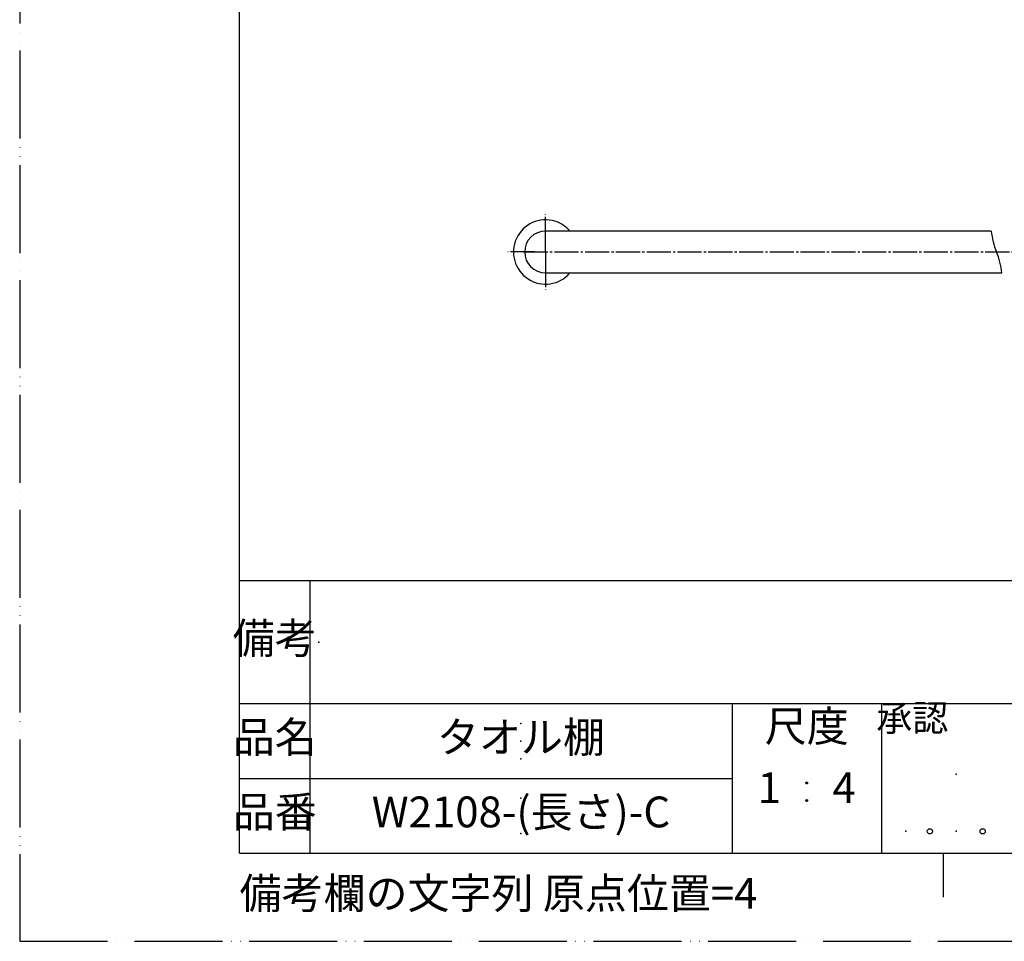
# Model space of a CAD drawing. Units: millimetres. Extents: x 0 to 840, y 0 to 1188.
# Drawn here: x 0 to 448, y 0 to 419 of the extents above; entities that cross this region are included whole.
import ezdxf

# ---------------------------------------------------------------- set-up
doc = ezdxf.new("R2010")
doc.units = ezdxf.units.MM
for name, pattern in [('DASH_CENTER', [14, 11, -1, 1, -1]), ('DOT_CENTER', [14, 12, -1, 0, -1]), ('PHANTOM', [13, 10, -1, 0, -1, 0, -1])]:
    doc.linetypes.add(name, pattern=pattern)
for name, color, linetype in [('1', 7, 'Continuous'), ('LAYER0016', 7, 'Continuous'), ('LAYER0017', 7, 'Continuous')]:
    doc.layers.add(name, color=color, linetype=linetype)
doc.styles.add('CONVERTER_11', font='MS Mincho.ttf', dxfattribs={"width": 0.89})
doc.styles.add('CONVERTER_12', font='txt.shx', dxfattribs={"width": 0.9})

# ---------------------------------------------------------------- blocks, each defined once
blk = doc.blocks.new('TOP', base_point=(4668.23, 1345.29))
at = {"layer": 'LAYER0016', "color": 7, "linetype": 'Continuous'}
for p, q in [((441.94, 322.89), (239.19, 322.89)), ((239.19, 303.89), (446.71, 303.89))]:
    blk.add_line(p, q, dxfattribs=at)
for radius, start, end in [(14.6, 73.0426, 319.4067), (14.6, 40.5933, 73.0425), (9.5, 90, 270)]:
    blk.add_arc((239.19, 313.39), radius, start, end, dxfattribs=at)
at = {"layer": 'LAYER0016', "color": 2, "linetype": 'Continuous'}
for centre, start, end in [((474.78, 326.08), 185.545, 202.6199), ((413.88, 300.71), 5.545, 22.6199)]:
    blk.add_arc(centre, 32.99, start, end, dxfattribs=at)
blk = doc.blocks.new('開示A4')
at = {"layer": '1', "color": 4, "linetype": 'PHANTOM'}
for p, q in [((0, 297), (0, 0)), ((0, 0), (210, 0))]:
    blk.add_line(p, q, dxfattribs=at)
at = {"layer": '1', "color": 7, "linetype": 'Continuous'}
for p, q in [((25, 10), (25, 148.5)), ((25, 41), (200, 41)), ((200, 27), (25, 27)), ((25, 10), (105, 10)), ((105, 10), (200, 10))]:
    blk.add_line(p, q, dxfattribs=at)
at = {"layer": '1', "color": 2, "linetype": 'Continuous'}
for p, q in [((33, 41), (33, 27)), ((33, 27), (33, 10)), ((81, 27), (81, 10)), ((98, 27), (98, 10)), ((25, 18.5), (81, 18.5)), ((105, 10), (105, 5))]:
    blk.add_line(p, q, dxfattribs=at)
at = {"layer": '1', "color": 7, "linetype": 'DOT_CENTER'}
for centre in [(89.5, 18), (89.5, 16)]:
    blk.add_circle(centre, 0.1, dxfattribs=at)
at = {"layer": '1', "color": 7, "linetype": 'Continuous'}
for centre in [(103.5, 12.5), (109.5, 12.5)]:
    blk.add_circle(centre, 0.3, dxfattribs=at)
at = {"layer": '1', "color": 4}
for p in [(34, 34), (57, 24.75), (57, 22.75), (57, 20.75), (106.5, 19), (85.25, 17), (93.75, 17), (57, 16.25), (57, 14.25), (100.75, 12.5), (106.5, 12.5), (57, 12.25)]:
    blk.add_point(p, dxfattribs=at)
at = {"layer": '1', "color": 2, "attachment_point": 5, "style": 'CONVERTER_11'}
for s, insert, char_height, line_spacing_factor in [('備考', (29, 34), 3.5, 0.454545), ('承認', (101.5, 25), 3, 0.590909), ('尺度', (89.5, 24), 3.5, 0.545455), ('品名', (29, 22.75), 3.5, 0.727273), ('品番', (29, 14.25), 3.5, 0.727273)]:
    blk.add_mtext(s, dxfattribs=dict(at, insert=insert, char_height=char_height, line_spacing_factor=line_spacing_factor))
at = {"layer": '1', "color": 250, "insert": (25, 5), "char_height": 3.5, "attachment_point": 4, "line_spacing_factor": 0.545455, "style": 'CONVERTER_11'}
blk.add_mtext('備考欄の文字列 原点位置=4', dxfattribs=at)

msp = doc.modelspace()

# ---------------------------------------------------------------- linework, layer by layer
at = {"layer": 'LAYER0017', "color": 2, "linetype": 'DASH_CENTER'}
for p, q in [((239.188, 318.393), (239.188, 330.493)), ((239.188, 313.393), (239.188, 318.393)), ((234.188, 313.393), (222.088, 313.393)), ((229.188, 313.393), (454.95, 313.393)), ((239.188, 313.393), (239.188, 308.393)), ((239.188, 308.393), (239.188, 296.293))]:
    msp.add_line(p, q, dxfattribs=at)

# ---------------------------------------------------------------- block references
msp.add_blockref('TOP', (4668.232, 1345.286))
at = {"layer": '1', "xscale": 4, "yscale": 4, "zscale": 4}
msp.add_blockref('開示A4', (0, 0), dxfattribs=at)

# ---------------------------------------------------------------- texts
at = {"layer": '1', "color": 7, "char_height": 14, "attachment_point": 5}
for s, insert, line_spacing_factor, style in [('タオル棚', (228, 91), 0.545455, 'CONVERTER_11'), ('1', (341, 68), 0.720288, 'CONVERTER_12'), ('4', (375, 68), 0.720288, 'CONVERTER_12'), ('W2108-(長さ)-C', (228, 57), 0.545455, 'CONVERTER_11')]:
    msp.add_mtext(s, dxfattribs=dict(at, insert=insert, line_spacing_factor=line_spacing_factor, style=style))

doc.saveas('drawing.dxf')
